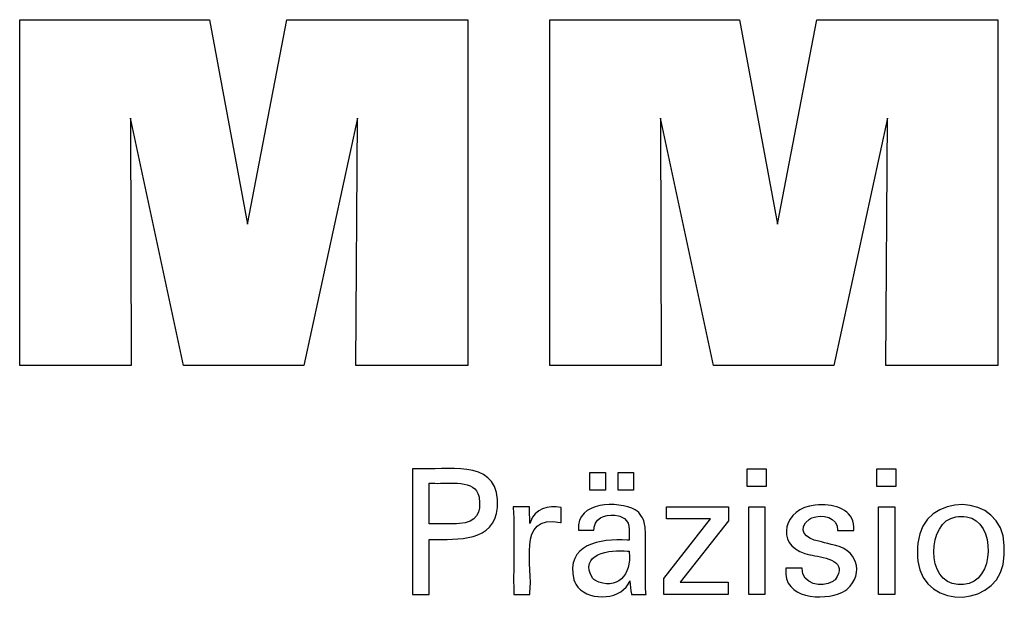
# Model space of a CAD drawing. Units: millimetres. Extents: x -107 to 180, y -46 to 151.
# Drawn here: x 112 to 135, y -7 to 7 of the extents above; entities that cross this region are included whole.
import ezdxf

# ---------------------------------------------------------------- set-up
doc = ezdxf.new("R2010")
doc.units = ezdxf.units.MM
doc.header["$MEASUREMENT"] = 0
doc.layers.add('Default', color=7, linetype='Continuous', lineweight=0)

msp = doc.modelspace()

# ---------------------------------------------------------------- linework, layer by layer
at = {"layer": 'Default', "color": 18, "lineweight": 25, "true_color": 0x000000}
for points in [[(112.096, -1.477), (112.096, 6.572), (116.513, 6.572), (117.396, 1.809), (118.314, 6.572), (122.526, 6.572), (122.526, -1.477), (119.923, -1.477), (119.957, 4.281), (118.707, -1.477), (115.911, -1.477), (114.677, 4.281), (114.689, -1.477), (112.096, -1.477)], [(124.436, -1.477), (124.436, 6.572), (128.852, 6.572), (129.735, 1.809), (130.654, 6.572), (134.865, 6.572), (134.865, -1.477), (132.263, -1.477), (132.297, 4.281), (131.047, -1.477), (128.25, -1.477), (127.017, 4.281), (127.028, -1.477), (124.436, -1.477)], [(127.088, -6.815), (127.088, -6.437), (128.178, -5.051), (127.156, -5.051), (127.156, -4.771), (128.594, -4.771), (128.594, -5.1), (127.474, -6.526), (128.59, -6.526), (128.59, -6.815), (127.088, -6.815)]]:
    msp.add_lwpolyline(points, dxfattribs=at)
for points in [[(129.476, -3.882), (129.476, -4.297), (129.034, -4.297), (129.034, -3.882)], [(132.495, -3.882), (132.495, -4.297), (132.053, -4.297), (132.053, -3.882)], [(125.37, -4.383), (125.37, -3.968), (125.732, -3.968), (125.732, -4.383)], [(126.026, -4.383), (126.026, -3.968), (126.389, -3.968), (126.389, -4.383)], [(129.068, -6.815), (129.068, -4.771), (129.446, -4.771), (129.446, -6.815)], [(132.087, -6.815), (132.087, -4.771), (132.465, -4.771), (132.465, -6.815)]]:
    msp.add_lwpolyline(points, close=True, dxfattribs=at)
for points, knots in [([(121.241, -6.815), (121.241, -6.815), (121.241, -6.714), (121.241, -6.714), (121.241, -5.804), (121.241, -4.893), (121.241, -3.982), (121.241, -3.982), (121.241, -3.882), (121.241, -3.882), (121.241, -3.882), (121.37, -3.882), (121.37, -3.882), (121.996, -3.929), (123.163, -3.643), (123.217, -4.602), (123.217, -4.602), (123.22, -4.689), (123.22, -4.689), (123.22, -4.689), (123.217, -4.783), (123.217, -4.783), (123.155, -5.595), (122.29, -5.528), (121.688, -5.528), (121.688, -5.528), (121.632, -5.528), (121.632, -5.528), (121.632, -5.528), (121.632, -5.572), (121.632, -5.572), (121.632, -5.972), (121.632, -6.372), (121.632, -6.771), (121.632, -6.771), (121.632, -6.815), (121.632, -6.815), (121.632, -6.815), (121.619, -6.815), (121.619, -6.815), (121.497, -6.815), (121.376, -6.815), (121.254, -6.815), (121.254, -6.815), (121.241, -6.815), (121.241, -6.815)], [0, 0, 0, 0, 1, 1, 1, 2, 2, 2, 3, 3, 3, 4, 4, 4, 5, 5, 5, 6, 6, 6, 7, 7, 7, 8, 8, 8, 9, 9, 9, 10, 10, 10, 11, 11, 11, 12, 12, 12, 13, 13, 13, 14, 14, 14, 15, 15, 15, 15]), ([(122.197, -5.166), (122.197, -5.166), (122.268, -5.165), (122.268, -5.165), (122.268, -5.165), (122.334, -5.162), (122.334, -5.162), (122.727, -5.135), (122.851, -4.915), (122.789, -4.543), (122.789, -4.543), (122.777, -4.498), (122.777, -4.498), (122.777, -4.498), (122.761, -4.457), (122.761, -4.457), (122.632, -4.12), (121.987, -4.246), (121.704, -4.22), (121.704, -4.22), (121.632, -4.22), (121.632, -4.22), (121.632, -4.22), (121.632, -4.253), (121.632, -4.253), (121.632, -4.547), (121.632, -4.84), (121.632, -5.134), (121.632, -5.134), (121.632, -5.166), (121.632, -5.166), (121.632, -5.166), (121.652, -5.166), (121.652, -5.166), (121.827, -5.166), (122.003, -5.166), (122.178, -5.166), (122.178, -5.166), (122.197, -5.166), (122.197, -5.166)], [0, 0, 0, 0, 1, 1, 1, 2, 2, 2, 3, 3, 3, 4, 4, 4, 5, 5, 5, 6, 6, 6, 7, 7, 7, 8, 8, 8, 9, 9, 9, 10, 10, 10, 11, 11, 11, 12, 12, 12, 13, 13, 13, 13]), ([(132.993, -5.832), (132.993, -5.832), (132.997, -5.721), (132.997, -5.721), (132.997, -5.721), (133.007, -5.615), (133.007, -5.615), (133.118, -4.399), (134.994, -4.423), (135.014, -5.669), (135.014, -5.669), (135.017, -5.777), (135.017, -5.777), (135.017, -5.777), (135.014, -5.889), (135.014, -5.889), (135, -7.143), (133.127, -7.203), (133.007, -6.035), (133.007, -6.035), (132.997, -5.937), (132.997, -5.937), (132.997, -5.937), (132.993, -5.832), (132.993, -5.832)], [0, 0, 0, 0, 1, 1, 1, 2, 2, 2, 3, 3, 3, 4, 4, 4, 5, 5, 5, 6, 6, 6, 7, 7, 7, 8, 8, 8, 8]), ([(123.598, -6.815), (123.598, -6.815), (123.598, -6.756), (123.598, -6.756), (123.585, -6.1), (123.623, -5.442), (123.587, -4.787), (123.587, -4.787), (123.585, -4.771), (123.585, -4.771), (123.585, -4.771), (123.599, -4.771), (123.599, -4.771), (123.716, -4.771), (123.833, -4.771), (123.951, -4.771), (123.951, -4.771), (123.964, -4.771), (123.964, -4.771), (123.964, -4.771), (123.964, -4.784), (123.964, -4.784), (123.966, -4.906), (123.969, -5.027), (123.972, -5.149), (123.972, -5.149), (123.972, -5.162), (123.972, -5.162), (123.972, -5.162), (123.986, -5.12), (123.986, -5.12), (124.089, -4.81), (124.405, -4.735), (124.693, -4.783), (124.693, -4.783), (124.701, -4.785), (124.701, -4.785), (124.701, -4.785), (124.701, -4.797), (124.701, -4.797), (124.701, -4.906), (124.701, -5.015), (124.701, -5.124), (124.701, -5.124), (124.701, -5.136), (124.701, -5.136), (124.701, -5.136), (124.688, -5.134), (124.688, -5.134), (123.633, -4.932), (124.063, -6.182), (123.972, -6.775), (123.972, -6.775), (123.972, -6.815), (123.972, -6.815), (123.972, -6.815), (123.96, -6.815), (123.96, -6.815), (123.843, -6.815), (123.727, -6.815), (123.611, -6.815), (123.611, -6.815), (123.598, -6.815), (123.598, -6.815)], [0, 0, 0, 0, 1, 1, 1, 2, 2, 2, 3, 3, 3, 4, 4, 4, 5, 5, 5, 6, 6, 6, 7, 7, 7, 8, 8, 8, 9, 9, 9, 10, 10, 10, 11, 11, 11, 12, 12, 12, 13, 13, 13, 14, 14, 14, 15, 15, 15, 16, 16, 16, 17, 17, 17, 18, 18, 18, 19, 19, 19, 20, 20, 20, 21, 21, 21, 21]), ([(126.681, -6.815), (126.681, -6.815), (126.669, -6.815), (126.669, -6.815), (126.564, -6.815), (126.459, -6.815), (126.354, -6.815), (126.354, -6.815), (126.342, -6.815), (126.342, -6.815), (126.342, -6.815), (126.338, -6.798), (126.338, -6.798), (126.318, -6.704), (126.308, -6.59), (126.302, -6.494), (126.302, -6.494), (126.302, -6.493), (126.302, -6.493), (126.302, -6.493), (126.284, -6.532), (126.284, -6.532), (126.284, -6.532), (126.263, -6.569), (126.263, -6.569), (126.039, -6.965), (125.268, -6.966), (125.045, -6.571), (125.045, -6.571), (125.02, -6.524), (125.02, -6.524), (125.02, -6.524), (124.999, -6.474), (124.999, -6.474), (124.795, -5.641), (125.606, -5.504), (126.238, -5.545), (126.238, -5.545), (126.283, -5.545), (126.283, -5.545), (126.283, -5.545), (126.283, -5.513), (126.283, -5.513), (126.274, -5.309), (126.333, -5.103), (126.101, -5), (126.101, -5), (126.07, -4.988), (126.07, -4.988), (126.07, -4.988), (126.037, -4.979), (126.037, -4.979), (125.81, -4.928), (125.525, -4.978), (125.471, -5.243), (125.471, -5.243), (125.466, -5.277), (125.466, -5.277), (125.466, -5.277), (125.463, -5.312), (125.463, -5.312), (125.463, -5.312), (125.451, -5.312), (125.451, -5.312), (125.338, -5.312), (125.226, -5.312), (125.113, -5.312), (125.113, -5.312), (125.101, -5.312), (125.101, -5.312), (125.101, -5.312), (125.101, -5.308), (125.101, -5.308), (125.058, -4.631), (126.03, -4.631), (126.423, -4.839), (126.423, -4.839), (126.469, -4.871), (126.469, -4.871), (126.469, -4.871), (126.509, -4.906), (126.509, -4.906), (126.509, -4.906), (126.544, -4.947), (126.544, -4.947), (126.544, -4.947), (126.575, -4.992), (126.575, -4.992), (126.629, -5.08), (126.652, -5.183), (126.659, -5.285), (126.659, -5.285), (126.661, -5.358), (126.661, -5.358), (126.661, -5.358), (126.661, -5.401), (126.661, -5.401), (126.661, -5.698), (126.661, -5.996), (126.661, -6.293), (126.661, -6.293), (126.661, -6.62), (126.661, -6.62), (126.661, -6.671), (126.668, -6.723), (126.675, -6.774), (126.675, -6.774), (126.676, -6.787), (126.676, -6.787), (126.676, -6.787), (126.678, -6.801), (126.678, -6.801), (126.678, -6.801), (126.681, -6.815), (126.681, -6.815)], [0, 0, 0, 0, 1, 1, 1, 2, 2, 2, 3, 3, 3, 4, 4, 4, 5, 5, 5, 6, 6, 6, 7, 7, 7, 8, 8, 8, 9, 9, 9, 10, 10, 10, 11, 11, 11, 12, 12, 12, 13, 13, 13, 14, 14, 14, 15, 15, 15, 16, 16, 16, 17, 17, 17, 18, 18, 18, 19, 19, 19, 20, 20, 20, 21, 21, 21, 22, 22, 22, 23, 23, 23, 24, 24, 24, 25, 25, 25, 26, 26, 26, 27, 27, 27, 28, 28, 28, 29, 29, 29, 30, 30, 30, 31, 31, 31, 32, 32, 32, 33, 33, 33, 34, 34, 34, 35, 35, 35, 36, 36, 36, 37, 37, 37, 38, 38, 38, 38]), ([(129.932, -6.2), (129.932, -6.2), (129.945, -6.2), (129.945, -6.2), (130.062, -6.2), (130.179, -6.2), (130.297, -6.2), (130.297, -6.2), (130.31, -6.2), (130.31, -6.2), (130.31, -6.2), (130.31, -6.203), (130.31, -6.203), (130.301, -6.577), (130.766, -6.66), (131.024, -6.507), (131.024, -6.507), (131.051, -6.488), (131.051, -6.488), (131.051, -6.488), (131.076, -6.468), (131.076, -6.468), (131.401, -6.037), (130.849, -5.956), (130.545, -5.899), (130.545, -5.899), (130.505, -5.889), (130.505, -5.889), (130.505, -5.889), (130.49, -5.886), (130.49, -5.886), (130.49, -5.886), (130.431, -5.871), (130.431, -5.871), (130.431, -5.871), (130.375, -5.855), (130.375, -5.855), (129.67, -5.645), (129.883, -4.788), (130.616, -4.734), (130.616, -4.734), (130.693, -4.727), (130.693, -4.727), (130.693, -4.727), (130.774, -4.725), (130.774, -4.725), (131.146, -4.719), (131.551, -4.882), (131.513, -5.317), (131.513, -5.317), (131.513, -5.319), (131.513, -5.319), (131.513, -5.319), (131.512, -5.322), (131.512, -5.322), (131.512, -5.322), (131.511, -5.324), (131.511, -5.324), (131.511, -5.324), (131.499, -5.324), (131.499, -5.324), (131.382, -5.324), (131.266, -5.324), (131.149, -5.324), (131.149, -5.324), (131.136, -5.324), (131.136, -5.324), (131.136, -5.324), (131.136, -5.32), (131.136, -5.32), (131.146, -5.001), (130.775, -4.934), (130.537, -5.028), (130.537, -5.028), (130.508, -5.042), (130.508, -5.042), (130.508, -5.042), (130.48, -5.057), (130.48, -5.057), (130.175, -5.293), (130.395, -5.523), (130.697, -5.569), (130.697, -5.569), (130.759, -5.586), (130.759, -5.586), (130.759, -5.586), (130.832, -5.606), (130.832, -5.606), (130.832, -5.606), (130.91, -5.626), (130.91, -5.626), (130.91, -5.626), (130.983, -5.647), (130.983, -5.647), (131.604, -5.732), (131.766, -6.316), (131.355, -6.692), (131.355, -6.692), (131.304, -6.728), (131.304, -6.728), (131.304, -6.728), (131.249, -6.76), (131.249, -6.76), (130.788, -6.968), (129.864, -6.922), (129.932, -6.213), (129.932, -6.213), (129.932, -6.2), (129.932, -6.2)], [0, 0, 0, 0, 1, 1, 1, 2, 2, 2, 3, 3, 3, 4, 4, 4, 5, 5, 5, 6, 6, 6, 7, 7, 7, 8, 8, 8, 9, 9, 9, 10, 10, 10, 11, 11, 11, 12, 12, 12, 13, 13, 13, 14, 14, 14, 15, 15, 15, 16, 16, 16, 17, 17, 17, 18, 18, 18, 19, 19, 19, 20, 20, 20, 21, 21, 21, 22, 22, 22, 23, 23, 23, 24, 24, 24, 25, 25, 25, 26, 26, 26, 27, 27, 27, 28, 28, 28, 29, 29, 29, 30, 30, 30, 31, 31, 31, 32, 32, 32, 33, 33, 33, 34, 34, 34, 35, 35, 35, 36, 36, 36, 36]), ([(134.011, -4.995), (134.011, -4.995), (133.948, -4.998), (133.948, -4.998), (133.948, -4.998), (133.888, -5.006), (133.888, -5.006), (133.214, -5.1), (133.18, -6.557), (133.939, -6.576), (133.939, -6.576), (134.003, -6.578), (134.003, -6.578), (134.003, -6.578), (134.068, -6.576), (134.068, -6.576), (134.813, -6.553), (134.827, -5.085), (134.137, -5.005), (134.137, -5.005), (134.076, -4.998), (134.076, -4.998), (134.076, -4.998), (134.011, -4.995), (134.011, -4.995)], [0, 0, 0, 0, 1, 1, 1, 2, 2, 2, 3, 3, 3, 4, 4, 4, 5, 5, 5, 6, 6, 6, 7, 7, 7, 8, 8, 8, 8]), ([(126.283, -5.801), (126.283, -5.801), (126.243, -5.801), (126.243, -5.801), (125.842, -5.753), (125.088, -5.872), (125.436, -6.438), (125.436, -6.438), (125.459, -6.46), (125.459, -6.46), (125.459, -6.46), (125.484, -6.481), (125.484, -6.481), (125.995, -6.736), (126.356, -6.354), (126.283, -5.826), (126.283, -5.826), (126.283, -5.801), (126.283, -5.801)], [0, 0, 0, 0, 1, 1, 1, 2, 2, 2, 3, 3, 3, 4, 4, 4, 5, 5, 5, 6, 6, 6, 6])]:
    msp.add_open_spline(points, degree=3, knots=knots, dxfattribs=at)

doc.saveas('drawing.dxf')
